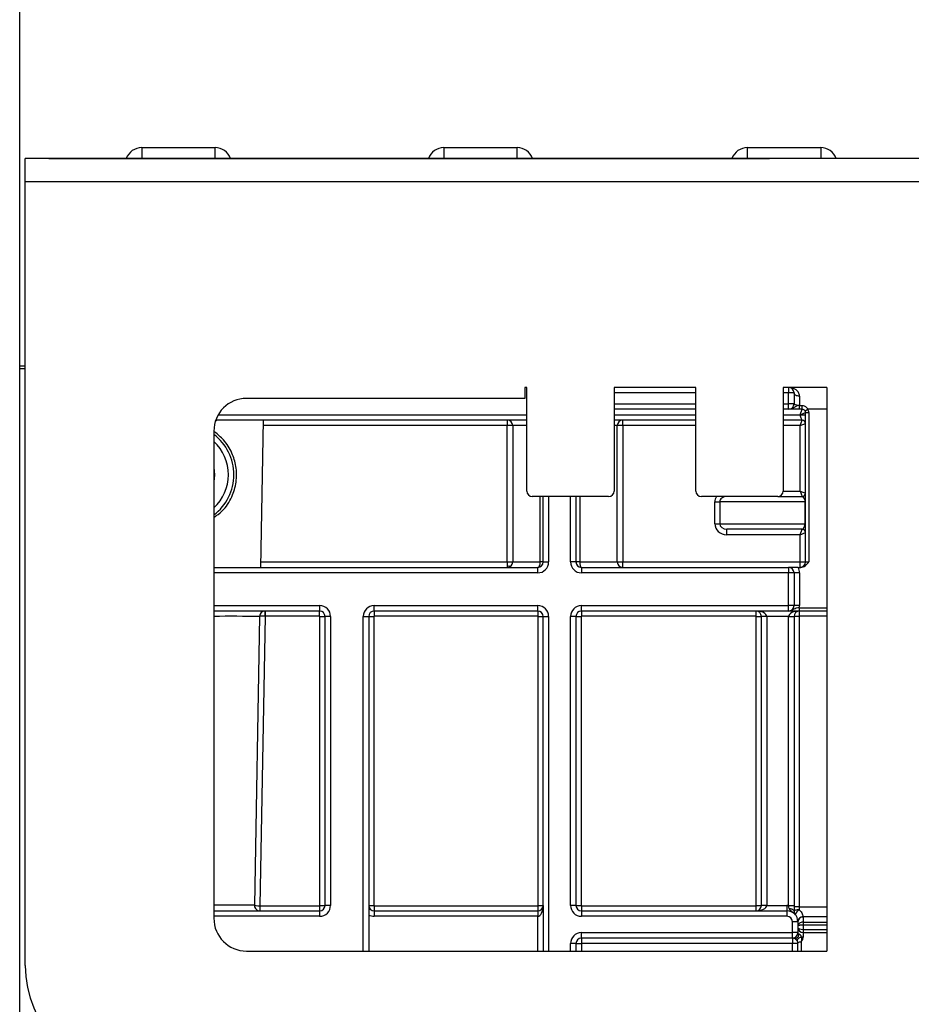
# Model space of a CAD drawing. Units: millimetres. Extents: x 7 to 418, y -29 to 291.
# Drawn here: x 26 to 37, y 236 to 249 of the extents above; entities that cross this region are included whole.
import ezdxf

# ---------------------------------------------------------------- set-up
doc = ezdxf.new("R2010")
doc.units = ezdxf.units.MM
doc.layers.add('FORMAT', color=7, linetype='Continuous')
doc.styles.add('SLDTEXTSTYLE1', font='TXT', dxfattribs={"width": 0.7})
doc.dimstyles.new('SLDDIMSTYLE0', dxfattribs={"dimtxt": 3.393075, "dimasz": 5, "dimexe": 0, "dimexo": 0.0625, "dimgap": 0.848269, "dimtad": 2, "dimdec": 4, "dimlfac": 7, "dimrnd": 1e-09, "dimzin": 12, "dimdsep": 46, "dimtxsty": 'SLDTEXTSTYLE1', "dimsah": 1, "dimcen": 0.09, "dimadec": 0, "dimazin": 3, "dimtfac": 1, "dimtdec": 4, "dimtofl": 0, "dimtmove": 0, "dimatfit": 3, "dimfxl": 0, "dimfrac": 2, "dimtolj": 1, "dimtzin": 12, "dimarcsym": 0})

# ---------------------------------------------------------------- blocks, each defined once
blk = doc.blocks.new('_D')
at = {"layer": 'FORMAT'}
for p, q in [((25.604, 192.48), (25.604, 252.816)), ((168.461, 244.478), (168.461, 252.816)), ((25.604, 251.816), (168.461, 251.816))]:
    blk.add_line(p, q, dxfattribs=at)
for points in [[(25.604, 251.816), (30.604, 251.376), (30.604, 252.256)], [(168.461, 251.816), (163.461, 252.256), (163.461, 251.376)]]:
    blk.add_solid(points, dxfattribs=at)
at = {"layer": 'FORMAT', "attachment_point": 1, "style": 'SLDTEXTSTYLE1'}
for s, insert, char_height in [('%%p', (96.854, 256.19), 3.3931), ('1000', (88.89, 256.19), 3.3931), ('2', (99.962, 256.19), 3.393)]:
    blk.add_mtext(s, dxfattribs=dict(at, insert=insert, char_height=char_height))
blk = doc.blocks.new('_D_1')
at = {"layer": 'FORMAT'}
for p, q in [((25.604, 192.48), (25.604, 258.478)), ((171.89, 192.475), (171.89, 258.478)), ((25.604, 257.478), (171.89, 257.478))]:
    blk.add_line(p, q, dxfattribs=at)
for points in [[(25.604, 257.478), (30.604, 257.038), (30.604, 257.918)], [(171.89, 257.478), (166.89, 257.918), (166.89, 257.038)]]:
    blk.add_solid(points, dxfattribs=at)
at = {"layer": 'FORMAT', "insert": (91.53, 261.852), "char_height": 3.3931, "attachment_point": 1, "style": 'SLDTEXTSTYLE1'}
blk.add_mtext('1024', dxfattribs=at)

msp = doc.modelspace()

# ---------------------------------------------------------------- linework, layer by layer
at = {"color": 7, "linetype": 'Continuous', "lineweight": 25}
for p, q in [((27.202266, 247.335276), (28.163134, 247.335276)), ((31.159409, 247.335276), (32.120277, 247.335276)), ((35.135299, 247.335276), (36.096167, 247.335276)), ((168.389843, 247.192419), (25.675557, 247.192419)), ((25.675557, 246.892419), (25.675557, 247.192419)), ((25.987769, 247.192419), (35.425645, 247.192419)), ((25.675557, 236.62099), (25.675557, 246.892419)), ((25.675557, 246.892419), (168.389843, 246.892419)), ((25.604129, 244.478133), (25.675557, 244.478133)), ((25.604129, 244.435276), (25.604129, 244.478133)), ((25.604129, 232.549562), (25.604129, 244.435276)), ((32.246986, 244.192419), (32.218414, 244.192419)), ((32.218414, 244.192419), (32.218414, 244.049562)), ((32.246986, 242.835276), (32.246986, 244.192419)), ((34.461271, 244.192419), (33.389843, 244.192419)), ((33.389843, 244.192419), (33.389843, 242.835276)), ((34.461271, 242.835276), (34.461271, 244.192419)), ((35.604129, 244.192419), (35.604129, 242.835276)), ((36.175557, 244.192419), (35.604129, 244.192419)), ((35.675557, 244.192419), (35.675557, 244.12099)), ((35.675557, 243.978133), (35.675557, 244.12099)), ((35.746986, 244.12099), (35.675557, 244.12099)), ((35.746986, 244.12099), (35.746986, 243.978133)), ((36.175557, 244.192419), (36.175557, 236.808918)), ((32.218414, 244.049562), (28.575557, 244.049562)), ((35.675557, 243.906705), (35.675557, 243.978133)), ((35.746986, 243.978133), (35.675557, 243.978133)), ((35.818167, 243.906705), (35.818167, 243.957125)), ((35.818167, 243.957125), (35.854129, 243.957125)), ((35.818414, 244.078133), (35.818414, 243.963848)), ((35.854129, 243.906705), (35.854129, 243.957125)), ((34.461271, 243.906705), (33.389843, 243.906705)), ((35.675557, 243.906705), (35.604129, 243.906705)), ((35.854129, 243.906705), (35.818167, 243.906705)), ((35.825557, 243.835276), (35.854129, 243.906705)), ((35.825557, 243.835276), (35.896986, 243.863848)), ((35.891244, 243.885276), (35.928359, 243.906705)), ((35.896986, 243.863848), (35.939843, 243.863848)), ((35.896986, 241.906705), (35.896986, 243.863848)), ((35.939843, 243.863848), (35.939843, 241.906705)), ((32.246986, 243.763848), (28.171496, 243.763848)), ((28.791147, 243.763848), (28.757484, 241.835276)), ((31.991116, 243.763848), (31.991116, 243.692419)), ((34.461271, 243.763848), (33.389843, 243.763848)), ((33.502856, 243.692419), (33.502856, 243.763848)), ((35.854129, 243.763848), (35.604129, 243.763848)), ((35.825557, 243.692419), (35.854129, 243.763848)), ((35.825557, 243.692419), (35.896986, 243.72099)), ((28.146986, 243.62099), (28.146986, 237.237662)), ((31.991116, 243.692419), (28.7899, 243.692419)), ((32.062089, 243.692419), (31.991116, 243.692419)), ((31.991116, 241.906705), (31.991116, 243.692419)), ((32.062089, 243.692419), (32.062089, 241.906705)), ((33.431882, 241.906705), (33.431882, 243.692419)), ((33.502856, 243.692419), (33.431882, 243.692419)), ((33.502856, 243.692419), (33.502856, 241.906705)), ((35.825557, 242.835276), (35.825557, 243.692419)), ((35.825557, 242.835276), (35.854129, 242.763848)), ((35.825557, 242.835276), (35.896986, 242.806705)), ((33.318414, 242.763848), (32.318414, 242.763848)), ((32.461271, 241.906705), (32.461271, 242.763848)), ((32.889843, 242.763848), (32.889843, 241.906705)), ((35.5327, 242.763848), (34.5327, 242.763848)), ((34.708243, 242.692419), (34.773206, 242.692419)), ((34.708243, 242.406705), (34.708243, 242.692419)), ((35.89052, 242.692419), (34.773206, 242.692419)), ((34.773206, 242.692419), (34.773206, 242.406705)), ((35.5327, 242.763848), (35.854129, 242.763848)), ((35.89052, 242.406705), (35.89052, 242.692419)), ((34.708243, 242.406705), (34.773206, 242.406705)), ((34.773206, 242.406705), (35.89052, 242.406705)), ((35.854129, 242.335276), (34.86532, 242.335276)), ((34.86532, 242.263848), (34.86532, 242.335276)), ((35.825557, 242.263848), (35.854129, 242.335276)), ((35.825557, 242.263848), (35.896986, 242.292419)), ((35.825557, 242.263848), (34.86532, 242.263848)), ((35.825557, 241.906705), (35.825557, 242.263848)), ((28.758731, 241.906705), (31.991116, 241.906705)), ((31.991116, 241.906705), (31.991116, 241.835276)), ((31.991116, 241.906705), (32.062089, 241.906705)), ((32.062089, 241.906705), (32.423377, 241.906705)), ((32.461271, 241.906705), (32.423377, 241.906705)), ((32.461271, 241.906705), (32.5327, 241.906705)), ((32.889843, 241.906705), (32.818414, 241.906705)), ((32.941151, 241.906705), (32.889843, 241.906705)), ((32.941151, 241.906705), (33.431882, 241.906705)), ((33.431882, 241.906705), (33.502856, 241.906705)), ((33.502856, 241.835276), (33.502856, 241.906705)), ((33.502856, 241.906705), (35.825557, 241.906705)), ((35.825557, 241.835276), (35.825557, 241.906705)), ((35.825557, 241.906705), (35.896986, 241.906705)), ((35.896986, 241.906705), (35.939843, 241.906705)), ((28.146986, 241.835276), (32.389843, 241.835276)), ((32.011371, 241.858105), (32.011775, 241.835276)), ((32.389843, 241.763848), (32.389843, 241.835276)), ((32.961271, 241.835276), (32.961271, 241.763848)), ((32.961271, 241.835276), (35.675557, 241.835276)), ((35.675557, 241.763848), (32.961271, 241.763848)), ((35.675557, 241.835276), (35.675557, 241.763848)), ((35.675557, 241.335276), (35.675557, 241.763848)), ((35.746986, 241.763848), (35.675557, 241.763848)), ((35.746986, 241.763848), (35.746986, 241.335276)), ((35.818414, 241.763848), (35.746986, 241.763848)), ((35.799275, 241.835276), (35.833897, 241.835276)), ((35.818414, 241.763848), (35.818414, 241.335276)), ((29.5327, 241.263848), (28.146986, 241.263848)), ((28.817777, 241.263848), (28.817777, 241.196705)), ((29.5327, 241.335276), (29.5327, 241.263848)), ((29.5327, 241.196705), (29.5327, 241.263848)), ((30.246986, 241.335276), (32.389843, 241.335276)), ((30.246986, 241.263848), (30.246986, 241.335276)), ((32.389843, 241.263848), (30.246986, 241.263848)), ((30.246986, 241.263848), (30.246986, 241.196705)), ((32.389843, 241.263848), (32.389843, 241.335276)), ((32.389843, 241.263848), (32.389843, 241.196705)), ((32.961271, 241.335276), (35.675557, 241.335276)), ((32.961271, 241.263848), (32.961271, 241.335276)), ((35.675557, 241.263848), (32.961271, 241.263848)), ((32.961271, 241.263848), (32.961271, 241.196705)), ((35.246986, 241.263848), (35.246986, 241.196705)), ((35.746986, 241.335276), (35.675557, 241.335276)), ((35.675557, 241.263848), (35.675557, 241.335276)), ((35.818414, 241.335276), (35.746986, 241.335276)), ((35.815528, 241.306705), (35.815528, 241.263848)), ((36.175557, 241.263848), (35.815528, 241.263848)), ((35.818414, 241.196705), (35.818414, 241.263848)), ((28.746284, 241.193666), (28.680204, 237.407951)), ((28.817777, 241.196705), (28.751547, 237.402419)), ((28.817777, 241.196705), (28.81653, 241.196725)), ((29.5327, 241.196705), (28.817777, 241.196705)), ((29.536986, 241.192419), (29.604129, 241.192419)), ((29.536986, 237.406705), (29.536986, 241.192419)), ((29.675557, 241.192419), (29.604129, 241.192419)), ((29.604129, 237.406705), (29.604129, 241.192419)), ((29.675557, 241.192419), (29.675557, 237.406705)), ((30.104129, 241.192419), (30.175557, 241.192419)), ((30.175557, 241.192419), (30.175557, 236.80909)), ((30.175557, 241.192419), (30.2427, 241.192419)), ((30.2427, 241.192419), (30.2427, 237.406705)), ((32.389843, 241.196705), (30.246986, 241.196705)), ((32.394129, 237.406705), (32.394129, 241.192419)), ((32.394129, 241.192419), (32.461271, 241.192419)), ((32.461271, 241.192419), (32.5327, 241.192419)), ((32.461271, 237.406705), (32.461271, 241.192419)), ((32.818414, 237.406705), (32.818414, 241.192419)), ((32.889843, 241.192419), (32.818414, 241.192419)), ((32.889843, 241.192419), (32.889843, 237.406705)), ((32.889843, 241.192419), (32.956986, 241.192419)), ((32.956986, 241.192419), (32.956986, 237.406705)), ((35.246986, 241.196705), (32.961271, 241.196705)), ((35.251271, 237.406705), (35.251271, 241.192419)), ((35.251271, 241.192419), (35.318414, 241.192419)), ((35.389843, 241.192419), (35.318414, 241.192419)), ((35.318414, 237.406705), (35.318414, 241.192419)), ((35.675557, 241.192419), (35.389843, 241.192419)), ((35.389843, 241.192419), (35.389843, 237.406705)), ((35.675557, 241.192419), (35.746986, 241.192419)), ((35.675557, 237.405631), (35.675557, 241.192419)), ((35.746986, 241.192419), (35.746986, 237.405631)), ((35.814129, 241.192419), (35.746986, 241.192419)), ((35.814129, 241.192419), (35.814129, 237.389138)), ((28.751547, 237.402419), (28.750376, 237.335287)), ((28.751547, 237.402419), (28.751622, 237.402419)), ((28.751622, 237.402419), (28.751622, 237.335276)), ((28.751622, 237.402419), (29.5327, 237.402419)), ((29.5327, 237.402419), (29.5327, 237.335276)), ((29.536986, 237.406705), (29.604129, 237.406705)), ((29.675557, 237.406705), (29.604129, 237.406705)), ((30.175557, 237.406705), (30.2427, 237.406705)), ((30.246986, 237.402419), (32.389843, 237.402419)), ((30.246986, 237.402419), (30.246986, 237.335276)), ((32.389843, 237.402419), (32.389843, 237.335276)), ((32.394129, 237.406705), (32.461271, 237.406705)), ((32.461271, 237.406705), (32.461271, 236.809055)), ((32.889843, 237.406705), (32.818414, 237.406705)), ((32.889843, 237.406705), (32.956986, 237.406705)), ((32.961271, 237.402419), (32.961271, 237.335276)), ((32.961271, 237.402419), (35.246986, 237.402419)), ((35.246986, 237.402419), (35.246986, 237.335276)), ((35.251271, 237.406705), (35.318414, 237.406705)), ((35.389843, 237.406705), (35.318414, 237.406705)), ((35.389843, 237.406705), (35.654129, 237.406705)), ((35.654129, 237.406705), (35.654129, 237.335276)), ((35.675557, 237.405631), (35.746986, 237.405631)), ((35.814129, 237.389138), (35.746986, 237.389138)), ((35.814129, 237.389138), (35.814129, 237.348908)), ((28.146986, 237.335276), (29.5327, 237.335276)), ((29.5327, 237.335276), (29.5327, 237.263848)), ((30.246986, 237.335276), (30.246986, 237.263848)), ((30.246986, 237.335276), (32.389843, 237.335276)), ((32.389843, 237.263848), (30.246986, 237.263848)), ((32.389843, 237.335276), (32.389843, 237.263848)), ((32.961271, 237.335276), (32.961271, 237.263848)), ((32.961271, 237.335276), (35.654129, 237.335276)), ((35.654129, 237.263848), (32.961271, 237.263848)), ((35.654129, 237.335276), (35.654129, 237.263848)), ((35.864129, 237.25476), (35.864129, 237.188909)), ((35.725557, 237.049562), (35.725557, 237.192419)), ((35.796986, 237.192419), (35.725557, 237.192419)), ((35.796986, 237.192419), (35.796986, 237.049562)), ((35.864129, 237.188909), (35.864129, 237.149118)), ((35.864129, 237.149118), (35.864129, 237.092419)), ((32.961271, 237.049562), (35.725557, 237.049562)), ((32.961271, 236.978133), (32.961271, 237.049562)), ((35.725557, 236.978133), (35.725557, 237.049562)), ((35.796986, 237.049562), (35.725557, 237.049562)), ((35.864129, 237.092419), (35.864129, 237.049562)), ((35.864129, 237.049562), (35.864129, 236.995195)), ((35.864129, 237.049562), (36.175557, 237.049562)), ((32.889843, 236.906705), (32.818414, 236.906705)), ((32.889843, 236.906705), (32.889843, 236.809047)), ((32.889843, 236.906705), (32.961271, 236.906705)), ((35.725557, 236.978133), (32.961271, 236.978133)), ((32.961271, 236.978133), (32.961271, 236.906705)), ((35.725557, 236.906705), (32.961271, 236.906705)), ((35.725557, 236.978133), (35.725557, 236.906705)), ((35.796986, 236.906705), (35.725557, 236.906705)), ((35.796986, 236.906559), (35.796986, 236.906705)), ((35.796986, 236.808992), (35.796986, 236.906559)), ((28.575557, 236.80909), (30.621649, 236.80909)), ((30.621649, 236.80909), (36.071112, 236.808987)), ((36.071112, 236.808987), (36.071112, 236.808918)), ((36.071112, 236.808918), (36.175557, 236.808918))]:
    msp.add_line(p, q, dxfattribs=at)
at = {"color": 8, "linetype": 'Continuous', "lineweight": 25}
for p, q in [((27.202266, 247.335276), (27.202266, 247.192419)), ((28.163134, 247.192419), (28.163134, 247.335276)), ((31.159409, 247.335276), (31.159409, 247.192419)), ((32.120277, 247.192419), (32.120277, 247.335276)), ((35.135299, 247.192419), (35.135299, 247.335276)), ((36.096167, 247.335276), (36.096167, 247.192419)), ((25.675557, 244.435276), (25.604129, 244.435276)), ((34.461271, 244.12099), (33.389843, 244.12099)), ((35.675557, 244.12099), (35.604129, 244.12099)), ((33.389843, 243.978133), (34.461271, 243.978133)), ((35.604129, 243.978133), (35.675557, 243.978133)), ((28.204403, 243.835276), (32.246986, 243.835276)), ((33.389843, 243.835276), (34.461271, 243.835276)), ((35.604129, 243.835276), (35.825557, 243.835276)), ((36.175557, 243.906705), (35.928359, 243.906705)), ((28.159051, 243.609125), (28.146986, 243.608441)), ((32.246986, 243.692419), (32.062089, 243.692419)), ((33.431882, 243.692419), (33.389843, 243.692419)), ((34.461271, 243.692419), (33.502856, 243.692419)), ((35.825557, 243.692419), (35.604129, 243.692419)), ((35.604129, 242.835276), (35.825557, 242.835276)), ((32.423377, 241.906705), (32.423377, 242.763848)), ((32.5327, 242.763848), (32.5327, 241.906705)), ((32.818414, 241.906705), (32.818414, 242.763848)), ((32.941151, 242.763848), (32.941151, 241.906705)), ((32.389843, 241.763848), (28.146986, 241.763848)), ((28.146986, 241.335276), (29.5327, 241.335276)), ((35.815528, 241.306705), (36.175557, 241.306705)), ((30.104129, 236.80909), (30.104129, 241.192419)), ((32.5327, 241.192419), (32.5327, 236.809054)), ((36.175557, 241.196705), (35.818414, 241.196705)), ((35.814129, 237.389138), (36.175557, 237.389138)), ((29.5327, 237.263848), (28.146986, 237.263848)), ((32.389843, 236.809057), (32.389843, 237.263848)), ((36.175557, 237.256498), (35.864121, 237.256498)), ((35.864129, 237.188909), (36.175557, 237.188909)), ((36.175557, 237.149118), (35.864129, 237.149118)), ((35.864129, 237.092419), (36.175557, 237.092419)), ((32.818414, 236.809049), (32.818414, 236.906705)), ((32.961271, 236.906705), (32.961271, 236.809046)), ((35.725557, 236.808993), (35.725557, 236.906705)), ((35.839843, 236.931743), (35.839843, 236.808991))]:
    msp.add_line(p, q, dxfattribs=at)
at = {"color": 7, "linetype": 'Continuous', "lineweight": 25, "flags": 128}
for points in [[(35.818414, 244.078133), (35.804479, 244.078957), (35.79108, 244.081396), (35.778731, 244.085356), (35.767907, 244.090686), (35.759024, 244.09718), (35.752423, 244.10459), (35.748358, 244.112629), (35.746986, 244.12099)], [(28.146986, 243.142762), (28.1577, 243.049562), (28.146986, 242.956362)], [(32.389843, 241.835276), (32.396385, 241.836649), (32.402676, 241.840713), (32.408474, 241.847314), (32.413555, 241.856197), (32.417726, 241.867021), (32.420825, 241.87937), (32.422733, 241.89277), (32.423377, 241.906705)], [(32.941151, 241.906705), (32.941537, 241.89277), (32.942682, 241.87937), (32.944542, 241.867021), (32.947044, 241.856197), (32.950093, 241.847314), (32.953572, 241.840713), (32.957346, 241.836649), (32.961271, 241.835276)], [(35.681332, 237.367076), (35.694414, 237.365878), (35.706845, 237.363439), (35.718193, 237.359844), (35.728067, 237.355217), (35.736125, 237.349718), (35.742088, 237.343537), (35.745751, 237.336888), (35.746986, 237.33)], [(35.814129, 237.348908), (35.80103, 237.348545), (35.788434, 237.347469), (35.776826, 237.345722), (35.766651, 237.34337), (35.758301, 237.340505), (35.752097, 237.337236), (35.748276, 237.333689), (35.746986, 237.33)], [(35.796986, 236.906705), (35.79781, 236.911621), (35.800252, 236.916348), (35.804217, 236.920704), (35.809552, 236.924521), (35.816053, 236.927653), (35.823469, 236.929979), (35.831515, 236.931409), (35.839882, 236.931889)], [(35.796986, 236.906559), (35.797809, 236.911472), (35.800248, 236.916196), (35.804208, 236.92055), (35.809538, 236.924367), (35.816033, 236.927499), (35.823442, 236.929826), (35.831482, 236.931259), (35.839843, 236.931743)]]:
    msp.add_lwpolyline(points, dxfattribs=at)
at = {"color": 7, "linetype": 'Continuous', "lineweight": 25}
for centre, radius, start, end in [((27.202266, 247.12099), 0.214286, 90, 160.5287794), ((28.163134, 247.12099), 0.214286, 19.4712206, 90), ((31.159409, 247.12099), 0.214286, 90, 160.5287794), ((32.120277, 247.12099), 0.214286, 19.4712206, 90), ((35.135299, 247.12099), 0.214286, 90, 160.5287794), ((36.096167, 247.12099), 0.214286, 19.4712206, 90), ((35.675557, 244.12099), 0.071429, 0, 90), ((28.575557, 243.62099), 0.428571, 90, 180), ((35.675557, 243.978133), 0.071429, 270, 0), ((35.801271, 244.063848), 0.101459, 237.6525565, 279.7275786), ((35.854129, 243.863848), 0.042857, 0, 30), ((35.854129, 243.863848), 0.085714, 0, 30), ((31.990888, 243.692646), 0.071202, 359.8175663, 89.8163971), ((33.503084, 243.692646), 0.071202, 90.1836029, 180.1824337), ((32.318414, 242.835276), 0.071429, 180, 270), ((33.318414, 242.835276), 0.071429, 270, 0), ((34.5327, 242.835276), 0.071429, 180, 270), ((35.5327, 242.835276), 0.071429, 270, 0), ((31.990888, 241.906478), 0.071202, 270.1836029, 0.1824337), ((32.389843, 241.906705), 0.142857, 270, 0), ((32.389843, 241.906705), 0.071429, 270, 0), ((32.961271, 241.906705), 0.142857, 180, 270), ((32.961271, 241.906705), 0.071429, 180, 270), ((33.503084, 241.906478), 0.071202, 179.8175663, 269.8163971), ((35.825557, 241.906705), 0.071429, 270, 0), ((35.675557, 241.763848), 0.071429, 0, 90), ((35.675557, 241.763848), 0.142857, 0, 30), ((28.817702, 241.192419), 0.071429, 90, 179), ((29.778968, 241.213497), 0.962584, 177.0016304, 180.9983696), ((29.5327, 241.192419), 0.142857, 0, 90), ((29.5327, 241.192419), 0.071429, 0, 90), ((30.246986, 241.192419), 0.142857, 90, 180), ((30.246986, 241.192419), 0.071429, 90, 180), ((32.389843, 241.192419), 0.142857, 0, 90), ((32.389843, 241.192419), 0.071429, 0, 90), ((32.961271, 241.192419), 0.142857, 90, 180), ((32.961271, 241.192419), 0.071429, 90, 180), ((35.246986, 241.192419), 0.071429, 0, 90), ((35.675557, 241.335276), 0.071429, 270, 0), ((35.818414, 241.192419), 0.071429, 90, 180), ((35.675557, 241.335276), 0.142857, 348.463041, 0), ((29.5327, 241.192419), 0.004286, 0, 90), ((30.246986, 241.192419), 0.004286, 90, 180), ((32.389843, 241.192419), 0.004286, 0, 90), ((32.961271, 241.192419), 0.004286, 90, 180), ((35.246986, 241.192419), 0.004286, 0, 90), ((35.818414, 241.192419), 0.004286, 90, 180), ((28.751622, 237.406705), 0.071429, 179, 270), ((29.5327, 237.406705), 0.142857, 270, 0), ((29.5327, 237.406705), 0.071429, 270, 0), ((29.5327, 237.406705), 0.004286, 270, 0), ((30.246986, 237.406705), 0.071429, 180, 270), ((30.246986, 237.406705), 0.004286, 180, 270), ((32.389843, 237.406705), 0.071429, 270, 0), ((32.389843, 237.406705), 0.004286, 270, 0), ((32.961271, 237.406705), 0.142857, 180, 270), ((32.961271, 237.406705), 0.071429, 180, 270), ((32.961271, 237.406705), 0.004286, 180, 270), ((35.246986, 237.406705), 0.071429, 270, 0), ((35.246986, 237.406705), 0.004286, 270, 0), ((35.654129, 237.192419), 0.214286, 84.2608295, 90), ((30.246986, 237.406705), 0.142857, 240, 270), ((35.654129, 237.192419), 0.142857, 0, 90), ((35.654129, 237.192419), 0.071429, 0, 90), ((35.863673, 237.254793), 0.104237, 117.7563993, 163.6480069), ((35.861868, 237.19162), 0.064918, 88.0112431, 178.2501724), ((35.861813, 237.189925), 0.064876, 87.9548, 177.7971773), ((35.654129, 237.25476), 0.21, 0, 0.4744389), ((28.575557, 237.237662), 0.428571, 180, 270), ((35.864129, 237.116705), 0.067143, 180, 270), ((32.961271, 236.906705), 0.142857, 90, 180), ((35.725557, 237.049562), 0.071429, 270, 0), ((35.842638, 237.04974), 0.045653, 180.2241123, 208.0188964), ((35.863999, 237.076243), 0.081048, 251.8654815, 270.0916019), ((32.961271, 236.906705), 0.071429, 90, 180), ((27.104129, 236.62099), 1.428571, 180, 270)]:
    msp.add_arc(centre, radius, start, end, dxfattribs=at)
at = {"color": 8, "linetype": 'Continuous', "lineweight": 25}
for centre, radius, start, end in [((27.746986, 243.049562), 0.661939, 307.1774086, 52.8225914), ((27.746986, 243.049562), 0.590522, 312.6382505, 47.3617495), ((28.392469, 138.786018), 102.408259, 89.80204568, 90.13734424), ((28.360355, 162.380256), 75.028377, 89.75574494, 90.16294101)]:
    msp.add_arc(centre, radius, start, end, dxfattribs=at)
msp.add_ellipse((34.86532, 242.692419), major_axis=(-0.157077, 0), ratio=0.909474476, start_param=5.759586532, end_param=6.283185307, dxfattribs=at)
at = {"color": 7, "linetype": 'Continuous', "lineweight": 25}
for centre, major_axis, ratio, start_param, end_param in [((34.86532, 242.692419), (0.092114, 0), 0.775435635, 1.570796327, 3.141592654), ((34.86532, 242.406705), (0.157077, 0), 0.909474476, 3.141592654, 4.71238898), ((34.86532, 242.406705), (0.092114, 0), 0.775435635, 3.141592654, 4.71238898), ((35.246986, 241.192419), (0.142857, 0), 0.5, 0, 1.570796327), ((35.818414, 241.192419), (0.142857, 0), 0.5, 1.570796327, 3.141592654), ((28.817702, 241.192419), (0.071418, -0.001247), 0.06, 1.588249619, 3.141592654), ((28.751622, 237.406705), (0.071418, -0.001247), 0.06, 3.141592654, 4.71238898), ((32.389843, 237.406705), (0, 0.142857), 0.5, 3.141592654, 4.71238898), ((35.246986, 237.406705), (0.142857, 0), 0.5, 4.71238898, 6.283185307), ((35.864129, 237.132675), (0.067143, 0), 0.837528959, 1.570796327, 3.141592654), ((35.864129, 237.132675), (0.067143, 0), 0.244884263, 1.570796327, 3.141592654), ((35.864129, 237.116705), (0.067143, 0), 0.361702128, 3.141592654, 4.71238898)]:
    msp.add_ellipse(centre, major_axis=major_axis, ratio=ratio, start_param=start_param, end_param=end_param, dxfattribs=at)
for points in [[(35.696059, 244.191236), (35.691808, 244.191135), (35.687976, 244.191414), (35.684581, 244.191847)], [(35.818414, 243.963848), (35.818414, 243.961597), (35.818331, 243.959356), (35.818167, 243.957125)], [(35.891244, 243.885276), (35.88365, 243.898429), (35.869305, 243.906705), (35.854129, 243.906705)], [(35.681332, 237.367076), (35.678706, 237.378707), (35.676906, 237.391939), (35.675557, 237.405631)], [(35.842279, 236.985994), (35.845508, 236.969454), (35.844971, 236.950917), (35.839882, 236.931889)], [(35.796986, 236.906705), (35.796986, 236.917554), (35.794478, 236.928028), (35.790151, 236.937195)], [(35.839882, 236.931889), (35.839869, 236.931841), (35.839856, 236.931792), (35.839843, 236.931743)]]:
    msp.add_open_spline(points, degree=3, dxfattribs=at)
for points, knots in [([(35.818414, 244.078133), (35.818414, 244.096659), (35.813006, 244.112753), (35.79704, 244.140136), (35.786674, 244.15113), (35.763313, 244.169248), (35.750494, 244.176141), (35.723972, 244.186297), (35.710157, 244.1896), (35.696059, 244.191236)], [0, 0, 0, 0, 0.25, 0.25, 0.5, 0.5, 0.75, 0.75, 1, 1, 1, 1]), ([(35.818167, 243.957125), (35.811068, 243.95677), (35.804214, 243.956167), (35.791008, 243.953835), (35.78481, 243.952059), (35.767938, 243.944638), (35.758248, 243.93677), (35.736803, 243.923273), (35.725297, 243.917509), (35.707054, 243.911311), (35.70088, 243.909659), (35.688333, 243.907352), (35.681796, 243.906705), (35.675557, 243.906705)], [0, 0, 0, 0, 0.125, 0.125, 0.25, 0.25, 0.5, 0.5, 0.75, 0.75, 0.875, 0.875, 1, 1, 1, 1]), ([(35.854129, 243.957125), (35.870114, 243.957125), (35.885602, 243.951708), (35.91115, 243.933591), (35.921344, 243.921001), (35.928359, 243.906705)], [0, 0, 0, 0, 0.5, 0.5, 1, 1, 1, 1]), ([(35.818167, 243.906705), (35.80217, 243.906705), (35.78653, 243.906705), (35.757398, 243.906705), (35.744158, 243.906705), (35.720606, 243.906705), (35.710104, 243.906705), (35.691021, 243.906705), (35.68262, 243.906705), (35.675557, 243.906705)], [0, 0, 0, 0, 0.25, 0.25, 0.5, 0.5, 0.75, 0.75, 1, 1, 1, 1]), ([(35.825557, 243.835276), (35.844257, 243.835276), (35.862842, 243.835276), (35.889288, 243.835276), (35.896986, 243.835276), (35.896986, 243.835276)], [0, 0, 0, 0, 0.5, 0.5, 1, 1, 1, 1]), ([(35.825557, 243.835276), (35.825557, 243.823049), (35.827343, 243.814709), (35.8327, 243.799703), (35.836271, 243.79318), (35.846986, 243.775098), (35.854129, 243.763848), (35.854129, 243.763848)], [0, 0, 0, 0, 0.25, 0.25, 0.5, 0.5, 1, 1, 1, 1]), ([(28.210353, 243.763848), (28.200111, 243.763478), (28.187283, 243.763016), (28.176371, 243.75624), (28.174172, 243.754874)], [0, 0, 0, 0, 0.79843054, 1, 1, 1, 1]), ([(35.896986, 243.72099), (35.896986, 243.73221), (35.892367, 243.743361), (35.876499, 243.759229), (35.865348, 243.763848), (35.854129, 243.763848)], [0, 0, 0, 0, 0.5, 0.5, 1, 1, 1, 1]), ([(28.146986, 242.48919), (28.18477, 242.516177), (28.284817, 242.587637), (28.385733, 242.748), (28.448247, 242.951768), (28.445754, 243.155464), (28.38704, 243.345448), (28.291154, 243.498693), (28.198448, 243.576191), (28.159051, 243.609125)], [0, 0, 0, 0, 0.105946433, 0.280535838, 0.432289987, 0.584795831, 0.722772992, 0.88218759, 1, 1, 1, 1]), ([(28.148568, 243.618589), (28.148962, 243.618038), (28.151739, 243.614153), (28.155673, 243.611447), (28.159051, 243.609125)], [0, 0, 0, 0, 0.1417312144, 1, 1, 1, 1]), ([(35.854129, 242.763848), (35.865348, 242.763848), (35.876499, 242.768466), (35.892367, 242.784334), (35.896986, 242.795485), (35.896986, 242.806705)], [0, 0, 0, 0, 0.5, 0.5, 1, 1, 1, 1]), ([(35.854129, 242.763848), (35.861974, 242.763848), (35.865732, 242.758604), (35.874752, 242.743906), (35.878096, 242.738075), (35.883284, 242.72669), (35.885042, 242.722477), (35.887519, 242.714434), (35.88832, 242.711477), (35.889736, 242.704156), (35.890519, 242.70017), (35.89052, 242.692419)], [0, 0, 0, 0, 0.5, 0.5, 0.75, 0.75, 0.875, 0.875, 0.9375, 0.9375, 1, 1, 1, 1]), ([(35.854129, 242.335276), (35.855586, 242.335377), (35.858668, 242.33559), (35.862558, 242.337797), (35.866699, 242.342329), (35.871356, 242.349518), (35.876484, 242.358383), (35.880857, 242.366867), (35.884035, 242.374359), (35.886241, 242.380689), (35.888041, 242.387079), (35.889379, 242.393497), (35.890317, 242.399976), (35.890456, 242.404585), (35.89052, 242.406705)], [0, 0, 0, 0, 0.113616341, 0.240310858, 0.380145737, 0.533165837, 0.667345744, 0.769707384, 0.826859213, 0.875610295, 0.916337967, 0.949692991, 0.976861193, 1, 1, 1, 1]), ([(35.896986, 242.292419), (35.896986, 242.303639), (35.892367, 242.31479), (35.876499, 242.330657), (35.865348, 242.335276), (35.854129, 242.335276)], [0, 0, 0, 0, 0.5, 0.5, 1, 1, 1, 1]), ([(35.833897, 241.835276), (35.856328, 241.835276), (35.877517, 241.844413), (35.912736, 241.871802), (35.926299, 241.889221), (35.939843, 241.906705)], [0, 0, 0, 0, 0.5, 0.5, 1, 1, 1, 1]), ([(35.799275, 241.835276), (35.774514, 241.835276), (35.751079, 241.835276), (35.710429, 241.835276), (35.692793, 241.835276), (35.675557, 241.835276)], [0, 0, 0, 0, 0.5, 0.5, 1, 1, 1, 1]), ([(35.815528, 241.306705), (35.801706, 241.305118), (35.788291, 241.302897), (35.764367, 241.296089), (35.753826, 241.291322), (35.733269, 241.280614), (35.722943, 241.274841), (35.700202, 241.266396), (35.687866, 241.263848), (35.675557, 241.263848)], [0, 0, 0, 0, 0.25, 0.25, 0.5, 0.5, 0.75, 0.75, 1, 1, 1, 1]), ([(35.815528, 241.263848), (35.799432, 241.263848), (35.783545, 241.263848), (35.754112, 241.263848), (35.740525, 241.263848), (35.717086, 241.263848), (35.707084, 241.263848), (35.689942, 241.263848), (35.682674, 241.263848), (35.675557, 241.263848)], [0, 0, 0, 0, 0.25, 0.25, 0.5, 0.5, 0.75, 0.75, 1, 1, 1, 1]), ([(35.746986, 237.405631), (35.746986, 237.392248), (35.746986, 237.379217), (35.746986, 237.35382), (35.746986, 237.341423), (35.746986, 237.33)], [0, 0, 0, 0, 0.5, 0.5, 1, 1, 1, 1]), ([(35.681332, 237.367076), (35.683479, 237.357564), (35.689869, 237.350442), (35.70395, 237.337506), (35.711806, 237.331672), (35.735208, 237.313279), (35.750703, 237.299603), (35.763652, 237.28414)], [0, 0, 0, 0, 0.25, 0.25, 0.5, 0.5, 1, 1, 1, 1]), ([(35.746986, 237.33), (35.746986, 237.32295), (35.747918, 237.31751), (35.750261, 237.308072), (35.751704, 237.304197), (35.756309, 237.293928), (35.75974, 237.288812), (35.763652, 237.28414)], [0, 0, 0, 0, 0.25, 0.25, 0.5, 0.5, 1, 1, 1, 1]), ([(35.814129, 237.348908), (35.814129, 237.348663), (35.814176, 237.348415), (35.814263, 237.348184), (35.814298, 237.34809), (35.81434, 237.347998), (35.814388, 237.347909), (35.814567, 237.347575), (35.81483, 237.347279), (35.815129, 237.347036)], [0, 0, 0, 0, 0.00000536671944, 0.00000536671944, 0.00000536671944, 0.00000753558331, 0.00000753558331, 0.00000753558331, 0.00001581991246, 0.00001581991246, 0.00001581991246, 0.00001581991246]), ([(35.815129, 237.347036), (35.824195, 237.339672), (35.832277, 237.331568), (35.845727, 237.314585), (35.851181, 237.305491), (35.858785, 237.288541), (35.861119, 237.280396), (35.86372, 237.266613), (35.864068, 237.26092), (35.864121, 237.256498)], [0, 0, 0, 0, 0.25, 0.25, 0.5, 0.5, 0.75, 0.75, 1, 1, 1, 1]), ([(35.801976, 237.02784), (35.803029, 237.02412), (35.80357, 237.020239), (35.803632, 237.012444), (35.803151, 237.00853), (35.801663, 237.002848), (35.801039, 237.000987), (35.799554, 236.997364), (35.798693, 236.995602), (35.795782, 236.99051), (35.793402, 236.987375), (35.787912, 236.98188), (35.784805, 236.979523), (35.778117, 236.975732), (35.774536, 236.974297), (35.768997, 236.972945), (35.767124, 236.972627), (35.76336, 236.972257), (35.761469, 236.972204), (35.755821, 236.972443), (35.752088, 236.97313), (35.748528, 236.974339)], [0, 0, 0, 0, 0.125, 0.125, 0.25, 0.25, 0.3125, 0.3125, 0.375, 0.375, 0.5, 0.5, 0.625, 0.625, 0.75, 0.75, 0.8125, 0.8125, 0.875, 0.875, 1, 1, 1, 1]), ([(35.842279, 236.985994), (35.835293, 236.985899), (35.827629, 236.984234), (35.813156, 236.978242), (35.806369, 236.973924), (35.795652, 236.963892), (35.791739, 236.958192), (35.78793, 236.94707), (35.788041, 236.941665), (35.790151, 236.937195)], [0, 0, 0, 0, 0.25, 0.25, 0.5, 0.5, 0.75, 0.75, 1, 1, 1, 1]), ([(35.802348, 237.028263), (35.802704, 237.02864), (35.80342, 237.029397), (35.804926, 237.030978), (35.807053, 237.032606), (35.810896, 237.032742), (35.815629, 237.030574), (35.819513, 237.028393), (35.8217, 237.026803), (35.824171, 237.02468), (35.826949, 237.021652), (35.829569, 237.018207), (35.832628, 237.013108), (35.835897, 237.006818), (35.837759, 237.001765), (35.838691, 236.999235)], [0, 0, 0, 0, 0.063061106, 0.1266148, 0.252095784, 0.373433415, 0.49845998, 0.525073286, 0.55084986, 0.588678126, 0.625906172, 0.686826856, 0.748966388, 0.874300391, 1, 1, 1, 1]), ([(35.838691, 236.999235), (35.839352, 236.997244), (35.840778, 236.992946), (35.841754, 236.988423), (35.842279, 236.985994)], [0, 0, 0, 0, 0.463001409, 1, 1, 1, 1]), ([(35.864129, 236.995195), (35.864129, 236.985865), (35.862673, 236.975419), (35.855038, 236.953654), (35.848751, 236.942263), (35.839843, 236.931743)], [0, 0, 0, 0, 0.5, 0.5, 1, 1, 1, 1]), ([(35.748528, 236.974339), (35.744567, 236.975684), (35.74157, 236.976392), (35.735121, 236.977566), (35.731862, 236.978133), (35.725557, 236.978133)], [0, 0, 0, 0, 0.5, 0.5, 1, 1, 1, 1]), ([(35.790151, 236.937195), (35.788968, 236.939516), (35.786964, 236.943448), (35.783859, 236.948044), (35.781237, 236.951504), (35.778892, 236.954274), (35.776232, 236.957076), (35.773112, 236.960099), (35.768591, 236.963828), (35.76291, 236.967704), (35.75842, 236.970183), (35.752642, 236.972919), (35.750219, 236.973755), (35.748528, 236.974339)], [0, 0, 0, 0, 0.120660975, 0.204441791, 0.251385227, 0.312858983, 0.338836413, 0.378472368, 0.441823466, 0.49798211, 0.605816459, 0.724893046, 1, 1, 1, 1])]:
    msp.add_open_spline(points, degree=3, knots=knots, dxfattribs=at)

# ---------------------------------------------------------------- dimensions: what is measured, and where the dimension line sits
at = {"layer": 'FORMAT'}
dim = msp.add_linear_dim(base=(171.889843, 257.478134), p1=(25.604129, 192.480274), p2=(171.889843, 192.474665), dimstyle='SLDDIMSTYLE0', dxfattribs=at)
dim.commit()
dim.dimension.update_dxf_attribs({"geometry": '_D_1', "text_midpoint": (95.512201, 257.478134), "dimtype": 160})
dim = msp.add_linear_dim(base=(168.461271, 251.815812), p1=(25.604129, 192.480274), p2=(168.461271, 244.478133), text='<>%%p2', dimstyle='SLDDIMSTYLE0', dxfattribs=at)
dim.commit()
dim.dimension.update_dxf_attribs({"geometry": '_D', "text_midpoint": (95.512201, 251.815812), "dimtype": 160})

doc.saveas('drawing.dxf')
